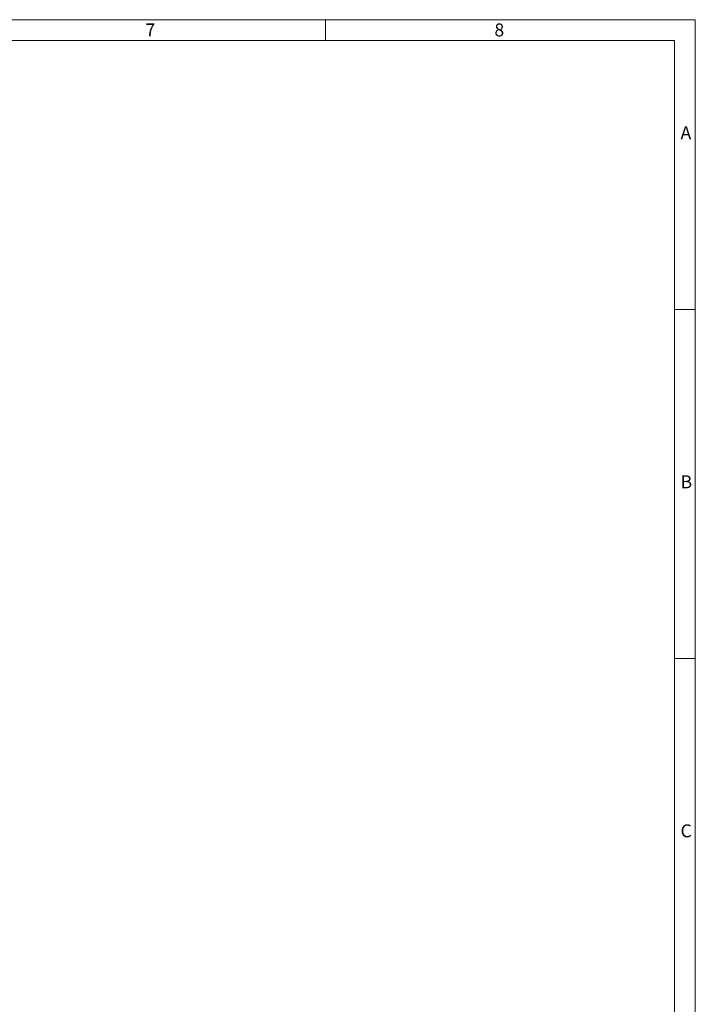
# Model space of a CAD drawing. Units: millimetres. Extents: x 7 to 413, y 7 to 290.
# Drawn here: x 316 to 413, y 149 to 290 of the extents above; entities that cross this region are included whole.
import ezdxf

# ---------------------------------------------------------------- set-up
doc = ezdxf.new("R2010")
doc.units = ezdxf.units.MM
doc.styles.add('SLDTEXTSTYLE0', font='TXT', dxfattribs={"width": 0.75})

msp = doc.modelspace()

# ---------------------------------------------------------------- linework, layer by layer
at = {"color": 7, "linetype": 'Continuous', "lineweight": 0}
for p, q in [((413, 290), (7, 290)), ((360, 287), (360, 290)), ((413, 38), (413, 290)), ((410, 287), (10, 287)), ((410, 287), (410, 38)), ((413, 248.5), (410, 248.5)), ((410, 198.5), (413, 198.5))]:
    msp.add_line(p, q, dxfattribs=at)

# ---------------------------------------------------------------- texts
at = {"color": 7, "linetype": 'Continuous', "lineweight": 0, "char_height": 1.852, "attachment_point": 1, "style": 'SLDTEXTSTYLE0'}
for s, insert in [('7', (334.215, 289.457)), ('8', (384.215, 289.457)), ('A', (410.883, 274.712)), ('B', (410.883, 224.712)), ('C', (410.883, 174.712))]:
    msp.add_mtext(s, dxfattribs=dict(at, insert=insert))

doc.saveas('drawing.dxf')
